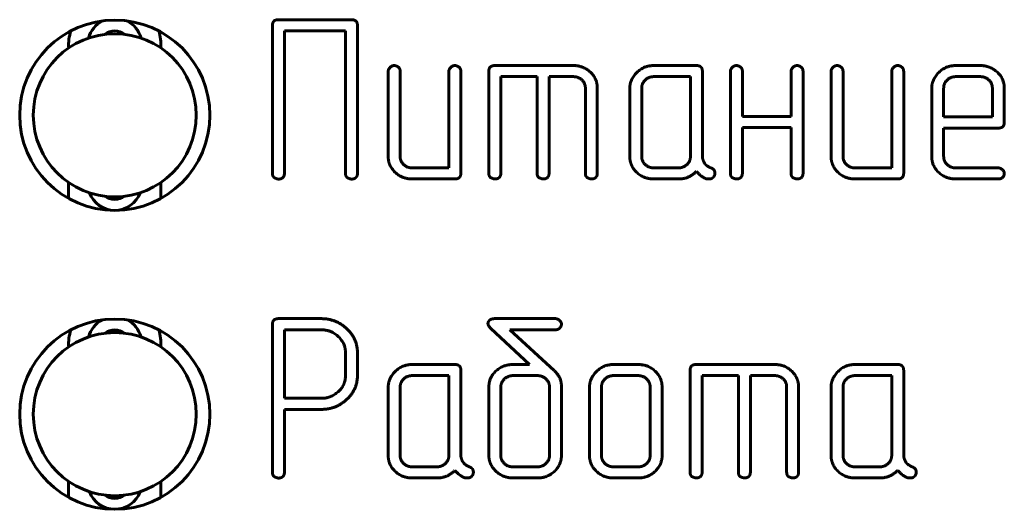
# Model space of a CAD drawing. Units: millimetres. Extents: x -91 to 2842, y 105 to 2216.
# Drawn here: x 258 to 276, y 814 to 823 of the extents above; entities that cross this region are included whole.
import ezdxf

# ---------------------------------------------------------------- set-up
doc = ezdxf.new("R2010")
doc.units = ezdxf.units.MM
doc.linetypes.add('K5LT_BASIC', pattern=[0])
doc.layers.add('Системный слой', color=7, linetype='Continuous')

# ---------------------------------------------------------------- blocks, each defined once
blk = doc.blocks.new('U266')
at = {"layer": 'Системный слой', "color": 143, "linetype": 'K5LT_BASIC', "lineweight": 60, "true_color": 0x33acca}
for p, q in [((263.878, 822.942), (262.537, 822.942)), ((262.426, 822.837), (262.426, 820.113)), ((263.99, 820.113), (263.99, 822.837)), ((262.646, 822.737), (263.77, 822.737)), ((262.646, 820.114), (262.646, 822.737)), ((263.77, 822.737), (263.77, 820.114)), ((267.96, 822.098), (266.519, 822.098)), ((270.225, 822.098), (269.446, 822.098)), ((275.448, 822.098), (275.002, 822.098)), ((264.556, 821.993), (264.556, 820.428)), ((264.776, 820.424), (264.776, 821.993)), ((265.672, 821.993), (265.672, 820.215)), ((265.892, 820.115), (265.892, 821.993)), ((266.408, 821.993), (266.408, 820.115)), ((266.628, 821.894), (267.296, 821.894)), ((266.628, 820.116), (266.628, 821.894)), ((267.296, 821.894), (267.296, 820.116)), ((267.516, 820.116), (267.516, 821.894)), ((267.516, 821.894), (267.961, 821.894)), ((270.117, 821.894), (269.445, 821.894)), ((270.117, 820.425), (270.117, 821.894)), ((270.337, 820.433), (270.337, 821.994)), ((270.853, 821.993), (270.853, 820.115)), ((271.073, 821.161), (271.073, 821.994)), ((271.969, 821.994), (271.969, 821.161)), ((272.189, 820.115), (272.189, 821.993)), ((272.705, 821.993), (272.705, 820.428)), ((272.925, 820.424), (272.925, 821.993)), ((273.821, 821.993), (273.821, 820.215)), ((274.041, 820.115), (274.041, 821.993)), ((275.449, 821.894), (275.001, 821.894)), ((268.184, 821.684), (268.184, 820.116)), ((268.404, 820.115), (268.404, 821.68)), ((269.001, 821.68), (269.001, 820.428)), ((269.221, 821.684), (269.221, 820.425)), ((274.557, 821.68), (274.557, 820.428)), ((274.777, 821.682), (274.777, 821.152)), ((275.673, 821.152), (275.673, 821.682)), ((275.893, 821.052), (275.893, 821.679)), ((271.969, 821.161), (271.073, 821.161)), ((274.777, 821.152), (275.673, 821.152)), ((271.073, 820.957), (271.969, 820.957)), ((271.073, 820.116), (271.073, 820.957)), ((271.969, 820.957), (271.969, 820.116)), ((274.777, 820.424), (274.777, 820.948)), ((274.777, 820.948), (275.781, 820.948)), ((265.672, 820.215), (265, 820.215)), ((269.445, 820.215), (269.893, 820.215)), ((273.821, 820.215), (273.149, 820.215)), ((275.781, 820.215), (275, 820.215)), ((258.675, 819.948), (258.675, 819.655)), ((260.375, 819.655), (260.375, 819.948)), ((265.001, 820.011), (265.78, 820.011)), ((269.447, 820.011), (269.892, 820.011)), ((270.422, 820.011), (270.462, 820.011)), ((273.15, 820.011), (273.929, 820.011)), ((275.002, 820.011), (275.782, 820.011)), ((262.426, 817.337), (262.426, 814.613)), ((263.318, 817.442), (262.537, 817.442)), ((266.408, 817.304), (266.443, 817.26)), ((267.632, 817.442), (266.519, 817.442)), ((262.646, 817.237), (262.646, 815.976)), ((263.319, 817.237), (262.646, 817.237)), ((266.443, 817.26), (267.158, 816.598)), ((266.793, 817.237), (267.632, 817.237)), ((267.61, 816.489), (266.793, 817.237)), ((263.77, 816.395), (263.77, 816.816)), ((263.99, 816.397), (263.99, 816.815)), ((265.78, 816.598), (265.001, 816.598)), ((267.158, 816.598), (266.855, 816.598)), ((269.15, 816.598), (268.705, 816.598)), ((271.665, 816.598), (270.223, 816.598)), ((273.929, 816.598), (273.15, 816.598)), ((265.892, 814.933), (265.892, 816.494)), ((267.615, 816.485), (267.61, 816.489)), ((267.619, 816.48), (267.615, 816.485)), ((270.112, 816.493), (270.112, 814.615)), ((274.041, 814.933), (274.041, 816.494)), ((265.672, 816.394), (265, 816.394)), ((265.672, 814.925), (265.672, 816.394)), ((267.297, 816.394), (266.854, 816.394)), ((269.152, 816.394), (268.704, 816.394)), ((270.332, 816.394), (271, 816.394)), ((270.332, 814.616), (270.332, 816.394)), ((271, 816.394), (271, 814.616)), ((271.22, 816.394), (271.665, 816.394)), ((271.22, 814.616), (271.22, 816.394)), ((273.821, 816.394), (273.149, 816.394)), ((273.821, 814.925), (273.821, 816.394)), ((264.556, 816.18), (264.556, 814.928)), ((264.776, 816.184), (264.776, 814.925)), ((266.408, 816.18), (266.408, 814.928)), ((266.628, 816.184), (266.628, 814.925)), ((267.524, 814.925), (267.524, 816.184)), ((267.744, 814.93), (267.744, 816.189)), ((268.26, 816.18), (268.26, 814.928)), ((268.48, 816.184), (268.48, 814.925)), ((269.376, 814.925), (269.376, 816.184)), ((269.596, 814.928), (269.596, 816.18)), ((271.888, 816.184), (271.888, 814.616)), ((272.108, 814.615), (272.108, 816.18)), ((272.705, 816.18), (272.705, 814.928)), ((272.925, 816.184), (272.925, 814.925)), ((262.646, 815.976), (263.319, 815.976)), ((262.646, 815.772), (263.317, 815.772)), ((262.646, 814.614), (262.646, 815.772)), ((265, 814.715), (265.448, 814.715)), ((266.854, 814.715), (267.297, 814.715)), ((268.704, 814.715), (269.152, 814.715)), ((273.149, 814.715), (273.597, 814.715)), ((258.675, 814.448), (258.675, 814.155)), ((260.375, 814.155), (260.375, 814.448)), ((265.002, 814.511), (265.447, 814.511)), ((265.977, 814.511), (266.017, 814.511)), ((266.855, 814.511), (267.296, 814.511)), ((268.705, 814.511), (269.15, 814.511)), ((273.151, 814.511), (273.596, 814.511)), ((274.126, 814.511), (274.166, 814.511))]:
    blk.add_line(p, q, dxfattribs=at)
for centre, radius in [((259.525, 821.184), 1.75), ((259.525, 821.184), 1.5), ((259.525, 815.684), 1.75), ((259.525, 815.684), 1.5)]:
    blk.add_circle(centre, radius, dxfattribs=at)
for centre, radius, start, end in [((259.525, 822.474), 0.5, 117.0975, 164.9069), ((259.525, 822.474), 0.5, 15.0931, 62.9025), ((259.525, 822.474), 0.85, 162.0487, 183.5712), ((259.525, 822.434), 0.3, 52.813, 127.187), ((259.525, 822.474), 0.85, 356.4288, 17.9513), ((259.525, 819.934), 0.5, 200.4873, 339.5127), ((259.525, 819.934), 0.3, 232.813, 270), ((259.525, 819.934), 0.3, 270, 307.187), ((259.525, 816.974), 0.5, 117.0975, 164.9069), ((259.525, 816.974), 0.5, 15.0931, 62.9025), ((259.525, 816.974), 0.85, 162.0487, 183.5712), ((259.525, 816.934), 0.3, 52.813, 127.187), ((259.525, 816.974), 0.85, 356.4288, 17.9513), ((259.525, 814.434), 0.5, 200.4873, 339.5127), ((259.525, 814.434), 0.3, 232.813, 270), ((259.525, 814.434), 0.3, 270, 307.187)]:
    blk.add_arc(centre, radius, start, end, dxfattribs=at)
for points in [[(262.537, 822.942), (262.426, 822.942), (262.426, 822.837)], [(263.99, 822.837), (263.99, 822.942), (263.878, 822.942)], [(264.666, 822.098), (264.622, 822.098), (264.556, 822.027), (264.556, 821.993)], [(264.776, 821.993), (264.776, 822.043), (264.705, 822.098), (264.666, 822.098)], [(265.782, 822.098), (265.738, 822.098), (265.672, 822.026), (265.672, 821.993)], [(265.892, 821.993), (265.892, 822.043), (265.821, 822.098), (265.782, 822.098)], [(266.519, 822.098), (266.408, 822.098), (266.408, 821.993)], [(268.404, 821.68), (268.404, 821.858), (268.144, 822.098), (267.96, 822.098)], [(269.446, 822.098), (269.254, 822.098), (269.001, 821.837), (269.001, 821.68)], [(270.337, 821.994), (270.337, 822.098), (270.225, 822.098)], [(270.963, 822.098), (270.919, 822.098), (270.853, 822.027), (270.853, 821.993)], [(271.073, 821.994), (271.073, 822.044), (271.002, 822.098), (270.963, 822.098)], [(272.079, 822.098), (272.035, 822.098), (271.969, 822.027), (271.969, 821.994)], [(272.189, 821.993), (272.189, 822.043), (272.118, 822.098), (272.079, 822.098)], [(272.815, 822.098), (272.771, 822.098), (272.705, 822.027), (272.705, 821.993)], [(272.925, 821.993), (272.925, 822.043), (272.854, 822.098), (272.815, 822.098)], [(273.931, 822.098), (273.887, 822.098), (273.821, 822.026), (273.821, 821.993)], [(274.041, 821.993), (274.041, 822.043), (273.97, 822.098), (273.931, 822.098)], [(275.002, 822.098), (274.811, 822.098), (274.557, 821.837), (274.557, 821.68)], [(275.893, 821.679), (275.893, 821.857), (275.632, 822.098), (275.448, 822.098)], [(267.961, 821.894), (268.055, 821.894), (268.184, 821.772), (268.184, 821.684)], [(269.445, 821.894), (269.351, 821.894), (269.221, 821.772), (269.221, 821.684)], [(275.001, 821.894), (274.907, 821.894), (274.777, 821.771), (274.777, 821.682)], [(275.673, 821.682), (275.673, 821.771), (275.543, 821.894), (275.449, 821.894)], [(275.781, 820.948), (275.893, 820.948), (275.893, 821.052)], [(264.556, 820.428), (264.556, 820.253), (264.814, 820.011), (265.001, 820.011)], [(265, 820.215), (264.906, 820.215), (264.776, 820.336), (264.776, 820.424)], [(269.001, 820.428), (269.001, 820.253), (269.259, 820.011), (269.447, 820.011)], [(269.221, 820.425), (269.221, 820.337), (269.351, 820.215), (269.445, 820.215)], [(269.893, 820.215), (269.987, 820.215), (270.117, 820.337), (270.117, 820.425)], [(270.377, 820.302), (270.337, 820.371), (270.337, 820.433)], [(272.705, 820.428), (272.705, 820.253), (272.963, 820.011), (273.15, 820.011)], [(273.149, 820.215), (273.055, 820.215), (272.925, 820.336), (272.925, 820.424)], [(274.557, 820.428), (274.557, 820.253), (274.815, 820.011), (275.002, 820.011)], [(275, 820.215), (274.906, 820.215), (274.777, 820.336), (274.777, 820.424)], [(270.488, 820.217), (270.41, 820.254), (270.377, 820.302)], [(270.568, 820.119), (270.568, 820.192), (270.488, 820.217)], [(275.893, 820.113), (275.893, 820.15), (275.821, 820.215), (275.781, 820.215)], [(262.426, 820.113), (262.426, 820.059), (262.459, 820.034)], [(262.459, 820.034), (262.516, 820.009), (262.536, 820.009)], [(262.536, 820.009), (262.584, 820.009), (262.615, 820.034)], [(262.615, 820.034), (262.646, 820.063), (262.646, 820.114)], [(263.77, 820.114), (263.77, 820.059), (263.803, 820.034)], [(263.803, 820.034), (263.86, 820.009), (263.88, 820.009)], [(263.88, 820.009), (263.928, 820.009), (263.959, 820.034)], [(263.959, 820.034), (263.99, 820.063), (263.99, 820.113)], [(265.78, 820.011), (265.892, 820.011), (265.892, 820.115)], [(266.408, 820.115), (266.408, 820.061), (266.441, 820.036)], [(266.441, 820.036), (266.498, 820.011), (266.518, 820.011)], [(266.518, 820.011), (266.566, 820.011), (266.597, 820.036)], [(266.597, 820.036), (266.628, 820.065), (266.628, 820.116)], [(267.296, 820.116), (267.296, 820.061), (267.329, 820.036)], [(267.329, 820.036), (267.386, 820.011), (267.406, 820.011)], [(267.406, 820.011), (267.454, 820.011), (267.485, 820.036)], [(267.485, 820.036), (267.516, 820.065), (267.516, 820.116)], [(268.184, 820.116), (268.184, 820.061), (268.217, 820.036)], [(268.217, 820.036), (268.274, 820.011), (268.294, 820.011)], [(268.294, 820.011), (268.342, 820.011), (268.373, 820.036)], [(268.373, 820.036), (268.404, 820.065), (268.404, 820.115)], [(269.892, 820.011), (270.095, 820.011), (270.227, 820.15)], [(270.227, 820.15), (270.295, 820.079), (270.315, 820.069)], [(270.315, 820.069), (270.373, 820.023), (270.422, 820.011)], [(270.462, 820.011), (270.51, 820.011), (270.537, 820.042)], [(270.537, 820.042), (270.568, 820.073), (270.568, 820.119)], [(270.853, 820.115), (270.853, 820.061), (270.886, 820.036)], [(270.886, 820.036), (270.943, 820.011), (270.963, 820.011)], [(270.963, 820.011), (271.011, 820.011), (271.042, 820.036)], [(271.042, 820.036), (271.073, 820.066), (271.073, 820.116)], [(271.969, 820.116), (271.969, 820.061), (272.002, 820.036)], [(272.002, 820.036), (272.059, 820.011), (272.079, 820.011)], [(272.079, 820.011), (272.127, 820.011), (272.158, 820.036)], [(272.158, 820.036), (272.189, 820.065), (272.189, 820.115)], [(273.929, 820.011), (274.041, 820.011), (274.041, 820.115)], [(275.782, 820.011), (275.835, 820.011), (275.893, 820.076), (275.893, 820.113)], [(262.537, 817.442), (262.426, 817.442), (262.426, 817.337)], [(263.99, 816.815), (263.99, 817.076), (263.593, 817.442), (263.318, 817.442)], [(266.519, 817.442), (266.459, 817.442), (266.392, 817.391), (266.392, 817.353)], [(266.392, 817.353), (266.392, 817.328), (266.408, 817.304)], [(267.744, 817.34), (267.744, 817.376), (267.673, 817.442), (267.632, 817.442)], [(267.632, 817.237), (267.686, 817.237), (267.744, 817.303), (267.744, 817.34)], [(263.77, 816.816), (263.77, 816.989), (263.505, 817.237), (263.319, 817.237)], [(265.001, 816.598), (264.809, 816.598), (264.556, 816.337), (264.556, 816.18)], [(265.892, 816.494), (265.892, 816.598), (265.78, 816.598)], [(266.855, 816.598), (266.666, 816.598), (266.408, 816.356), (266.408, 816.18)], [(268.705, 816.598), (268.514, 816.598), (268.26, 816.337), (268.26, 816.18)], [(269.596, 816.18), (269.596, 816.358), (269.335, 816.598), (269.15, 816.598)], [(270.223, 816.598), (270.112, 816.598), (270.112, 816.493)], [(272.108, 816.18), (272.108, 816.358), (271.849, 816.598), (271.665, 816.598)], [(273.15, 816.598), (272.959, 816.598), (272.705, 816.337), (272.705, 816.18)], [(274.041, 816.494), (274.041, 816.598), (273.929, 816.598)], [(263.317, 815.772), (263.596, 815.772), (263.99, 816.14), (263.99, 816.397)], [(267.744, 816.189), (267.744, 816.359), (267.619, 816.48)], [(263.319, 815.976), (263.5, 815.976), (263.77, 816.216), (263.77, 816.395)], [(265, 816.394), (264.906, 816.394), (264.776, 816.272), (264.776, 816.184)], [(266.854, 816.394), (266.76, 816.394), (266.628, 816.27), (266.628, 816.184)], [(267.524, 816.184), (267.524, 816.272), (267.394, 816.394), (267.297, 816.394)], [(268.704, 816.394), (268.61, 816.394), (268.48, 816.272), (268.48, 816.184)], [(269.376, 816.184), (269.376, 816.272), (269.246, 816.394), (269.152, 816.394)], [(271.665, 816.394), (271.759, 816.394), (271.888, 816.272), (271.888, 816.184)], [(273.149, 816.394), (273.055, 816.394), (272.925, 816.272), (272.925, 816.184)], [(264.556, 814.928), (264.556, 814.753), (264.814, 814.511), (265.002, 814.511)], [(264.776, 814.925), (264.776, 814.837), (264.906, 814.715), (265, 814.715)], [(265.448, 814.715), (265.542, 814.715), (265.672, 814.837), (265.672, 814.925)], [(265.932, 814.802), (265.892, 814.871), (265.892, 814.933)], [(266.043, 814.717), (265.965, 814.754), (265.932, 814.802)], [(266.408, 814.928), (266.408, 814.757), (266.671, 814.511), (266.855, 814.511)], [(266.628, 814.925), (266.628, 814.837), (266.758, 814.715), (266.854, 814.715)], [(267.296, 814.511), (267.488, 814.511), (267.744, 814.758), (267.744, 814.93)], [(267.297, 814.715), (267.392, 814.715), (267.524, 814.839), (267.524, 814.925)], [(268.26, 814.928), (268.26, 814.753), (268.518, 814.511), (268.705, 814.511)], [(268.48, 814.925), (268.48, 814.837), (268.61, 814.715), (268.704, 814.715)], [(269.15, 814.511), (269.338, 814.511), (269.596, 814.753), (269.596, 814.928)], [(269.152, 814.715), (269.246, 814.715), (269.376, 814.837), (269.376, 814.925)], [(272.705, 814.928), (272.705, 814.753), (272.963, 814.511), (273.151, 814.511)], [(272.925, 814.925), (272.925, 814.837), (273.055, 814.715), (273.149, 814.715)], [(273.597, 814.715), (273.691, 814.715), (273.821, 814.837), (273.821, 814.925)], [(274.081, 814.802), (274.041, 814.871), (274.041, 814.933)], [(274.192, 814.717), (274.114, 814.754), (274.081, 814.802)], [(262.426, 814.613), (262.426, 814.559), (262.459, 814.534)], [(262.615, 814.534), (262.646, 814.563), (262.646, 814.614)], [(265.447, 814.511), (265.65, 814.511), (265.782, 814.65)], [(265.782, 814.65), (265.85, 814.579), (265.87, 814.569)], [(266.123, 814.619), (266.123, 814.692), (266.043, 814.717)], [(266.092, 814.542), (266.123, 814.573), (266.123, 814.619)], [(270.112, 814.615), (270.112, 814.561), (270.145, 814.536)], [(270.301, 814.536), (270.332, 814.565), (270.332, 814.616)], [(271, 814.616), (271, 814.561), (271.033, 814.536)], [(271.189, 814.536), (271.22, 814.565), (271.22, 814.616)], [(271.888, 814.616), (271.888, 814.561), (271.921, 814.536)], [(272.077, 814.536), (272.108, 814.565), (272.108, 814.615)], [(273.596, 814.511), (273.799, 814.511), (273.931, 814.65)], [(273.931, 814.65), (274, 814.579), (274.019, 814.569)], [(274.272, 814.619), (274.272, 814.692), (274.192, 814.717)], [(274.241, 814.542), (274.272, 814.573), (274.272, 814.619)], [(262.459, 814.534), (262.516, 814.509), (262.536, 814.509)], [(262.536, 814.509), (262.584, 814.509), (262.615, 814.534)], [(265.87, 814.569), (265.928, 814.523), (265.977, 814.511)], [(266.017, 814.511), (266.065, 814.511), (266.092, 814.542)], [(270.145, 814.536), (270.202, 814.511), (270.222, 814.511)], [(270.222, 814.511), (270.27, 814.511), (270.301, 814.536)], [(271.033, 814.536), (271.09, 814.511), (271.11, 814.511)], [(271.11, 814.511), (271.158, 814.511), (271.189, 814.536)], [(271.921, 814.536), (271.978, 814.511), (271.998, 814.511)], [(271.998, 814.511), (272.046, 814.511), (272.077, 814.536)], [(274.019, 814.569), (274.077, 814.523), (274.126, 814.511)], [(274.166, 814.511), (274.215, 814.511), (274.241, 814.542)]]:
    blk.add_open_spline(points, degree=2, dxfattribs=at)

msp = doc.modelspace()

# ---------------------------------------------------------------- block references
at = {"layer": 'Системный слой'}
msp.add_blockref('U266', (0, 0), dxfattribs=at)

doc.saveas('drawing.dxf')
